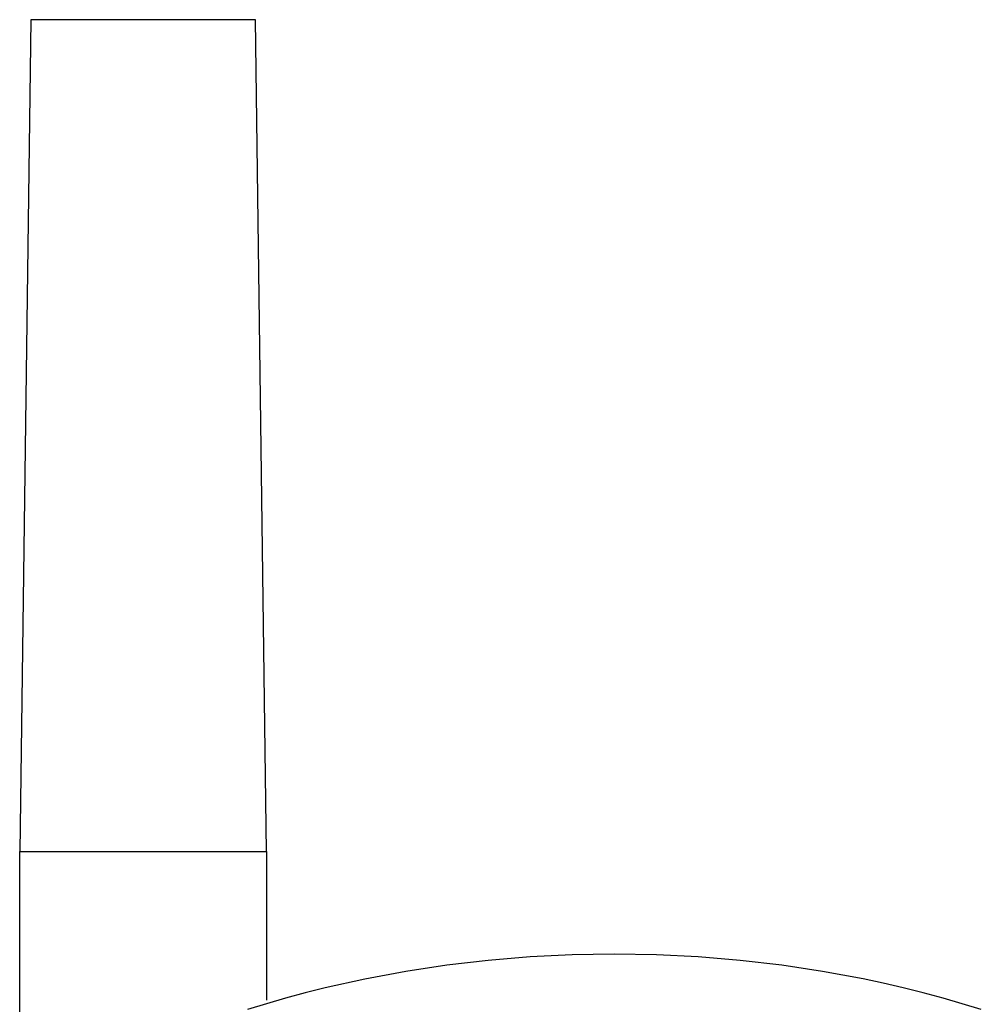
# Model space of a CAD drawing. Units: millimetres. Extents: x -692 to 841, y -1181 to 1195.
# Drawn here: x 309 to 395, y 1107 to 1195 of the extents above; entities that cross this region are included whole.
import ezdxf

# ---------------------------------------------------------------- set-up
doc = ezdxf.new("R2010")
doc.units = ezdxf.units.MM
doc.header["$MEASUREMENT"] = 0
doc.layers.add('Default', color=7, linetype='Continuous', true_color=0x000000)

msp = doc.modelspace()

# ---------------------------------------------------------------- linework, layer by layer
at = {"layer": 'Default', "color": 7, "true_color": 0xffffff}
for p, q in [((310.186, 1195.255), (309.214, 1121.053)), ((330.235, 1195.255), (310.186, 1195.255)), ((331.206, 1121.053), (330.235, 1195.255)), ((309.206, 1097.511), (309.207, 1121.053)), ((309.207, 1121.053), (331.206, 1121.053)), ((331.206, 1121.053), (331.206, 1107.796)), ((358.454, 1111.849), (354.702, 1111.662)), ((362.21, 1111.911), (358.454, 1111.849)), ((365.956, 1111.849), (362.21, 1111.911)), ((369.698, 1111.664), (365.956, 1111.849)), ((350.979, 1111.352), (347.268, 1110.917)), ((354.702, 1111.662), (350.979, 1111.352)), ((373.431, 1111.353), (369.698, 1111.664)), ((377.152, 1110.917), (373.431, 1111.353)), ((343.614, 1110.364), (339.98, 1109.685)), ((347.268, 1110.917), (343.614, 1110.364)), ((380.778, 1110.369), (377.152, 1110.917)), ((384.383, 1109.697), (380.778, 1110.369)), ((339.98, 1109.685), (336.43, 1108.894)), ((386.176, 1109.315), (384.383, 1109.697)), ((387.962, 1108.901), (386.176, 1109.315)), ((334.666, 1108.452), (332.91, 1107.978)), ((336.43, 1108.894), (334.666, 1108.452)), ((389.741, 1108.455), (387.962, 1108.901)), ((391.511, 1107.978), (389.741, 1108.455)), ((331.2, 1107.484), (329.498, 1106.958)), ((332.91, 1107.978), (331.2, 1107.484)), ((393.221, 1107.483), (391.511, 1107.978)), ((394.923, 1106.958), (393.221, 1107.483))]:
    msp.add_line(p, q, dxfattribs=at)

doc.saveas('drawing.dxf')
